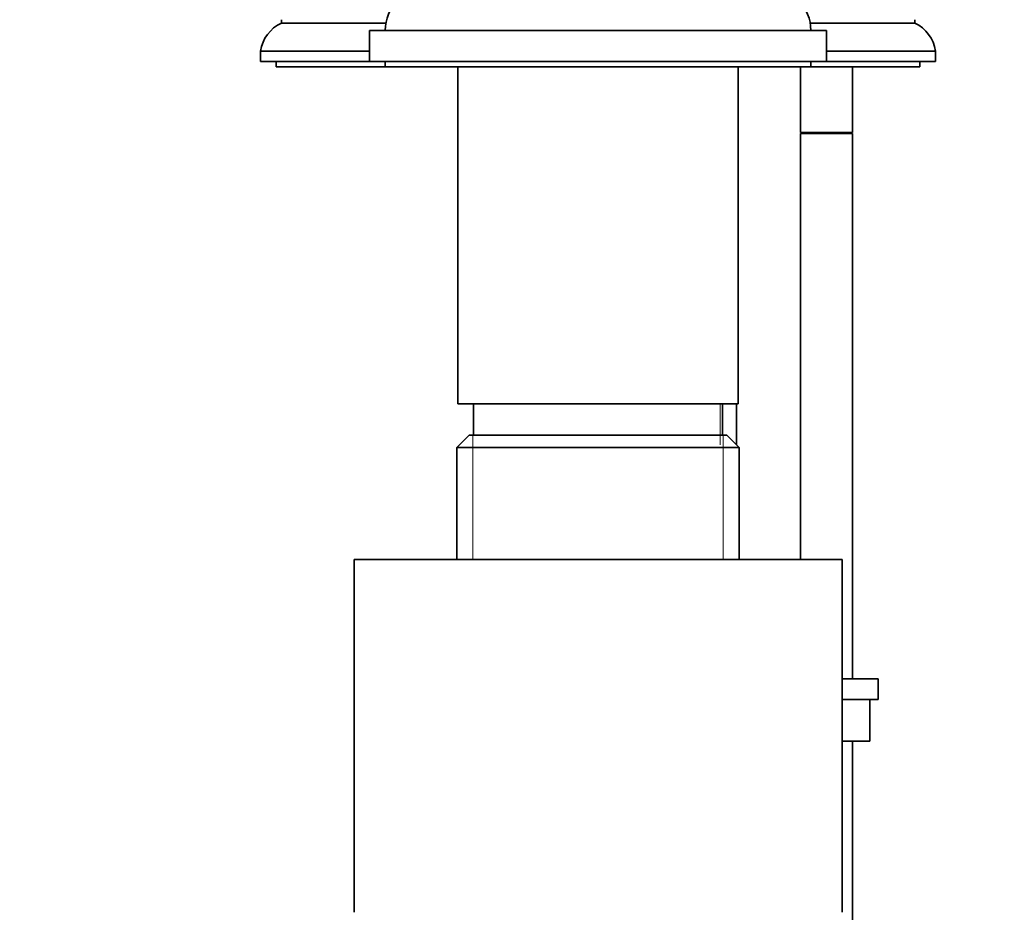
# Model space of a CAD drawing. Units: millimetres. Extents: x 0 to 1828, y 0 to 2541.
# Drawn here: x 336 to 431, y 1601 to 1687 of the extents above; entities that cross this region are included whole.
import ezdxf
from ezdxf import colors
from ezdxf.entities.mleader import LeaderData, LeaderLine
from ezdxf.math import Vec2, Vec3

# ---------------------------------------------------------------- set-up
doc = ezdxf.new("R2010")
doc.units = ezdxf.units.MM
doc.layers.add('DV2_Défaut', color=7, linetype='Continuous')
doc.layers.add('Défaut', color=7, linetype='Continuous')

# ---------------------------------------------------------------- blocks, each defined once
blk = doc.blocks.new('_DOT')
at = {"color": 0}
blk.add_line((0, 0), (-1, 0), dxfattribs=at)
at = {"color": 0, "const_width": 0.333}
blk.add_lwpolyline([(-0.1665, 0, 1), (0.1665, 0, 1)], format="xyb", close=True, dxfattribs=at)
blk = doc.blocks.new('SE1')
at = {"layer": 'DV2_Défaut', "color": 7, "linetype": 'Continuous', "lineweight": 35}
for p, q in [((361.111, 1687.279), (361.111, 1686.947)), ((422.111, 1686.947), (422.111, 1687.279)), ((371.172, 1686.947), (361.111, 1686.947)), ((422.111, 1686.947), (412.05, 1686.947)), ((369.611, 1686.249), (413.611, 1686.249)), ((369.611, 1686.249), (369.611, 1683.249)), ((413.611, 1683.249), (413.611, 1686.249)), ((369.611, 1684.249), (359.111, 1684.249)), ((359.111, 1684.249), (359.111, 1683.249)), ((424.111, 1684.249), (413.611, 1684.249)), ((424.111, 1683.249), (424.111, 1684.249)), ((369.611, 1683.249), (359.111, 1683.249)), ((360.611, 1683.249), (360.611, 1682.749)), ((371.111, 1682.749), (360.611, 1682.749)), ((369.611, 1683.249), (413.611, 1683.249)), ((371.111, 1683.249), (371.111, 1682.749)), ((371.111, 1682.749), (412.111, 1682.749)), ((378.111, 1682.749), (378.111, 1650.249)), ((405.111, 1650.249), (405.111, 1682.749)), ((411.111, 1682.749), (411.111, 1676.403)), ((412.111, 1682.749), (412.111, 1683.249)), ((422.611, 1682.749), (412.111, 1682.749)), ((424.111, 1683.249), (413.611, 1683.249)), ((416.111, 1676.403), (416.111, 1682.749)), ((422.611, 1682.749), (422.611, 1683.249)), ((411.111, 1676.403), (416.111, 1676.403)), ((411.111, 1676.303), (416.111, 1676.303)), ((411.111, 1676.303), (411.111, 1635.249)), ((411.161, 1676.403), (411.161, 1676.303)), ((416.061, 1676.303), (416.061, 1676.403)), ((416.111, 1623.749), (416.111, 1676.303)), ((378.111, 1650.249), (405.111, 1650.249)), ((379.611, 1650.249), (379.611, 1647.249)), ((403.611, 1647.249), (403.611, 1650.249)), ((404.961, 1646.299), (404.961, 1650.249)), ((379.211, 1647.249), (378.011, 1646.049)), ((404.011, 1647.249), (379.211, 1647.249)), ((405.211, 1646.049), (404.011, 1647.249)), ((378.011, 1646.049), (405.211, 1646.049)), ((378.011, 1646.049), (378.011, 1635.249)), ((405.211, 1635.249), (405.211, 1646.049)), ((368.111, 1635.249), (415.111, 1635.249)), ((368.111, 1635.249), (368.111, 1601.249)), ((415.111, 1601.249), (415.111, 1635.249)), ((418.606, 1623.749), (415.111, 1623.749)), ((418.606, 1621.749), (418.606, 1623.749)), ((418.606, 1621.749), (415.111, 1621.749)), ((417.796, 1621.749), (415.111, 1621.749)), ((417.796, 1617.749), (417.796, 1621.749)), ((417.796, 1617.749), (415.111, 1617.749)), ((416.111, 1585.749), (416.111, 1617.749))]:
    blk.add_line(p, q, dxfattribs=at)
at = {"layer": 'DV2_Défaut', "color": 7, "linetype": 'Continuous', "lineweight": 18}
for p, q in [((403.376, 1646.299), (403.376, 1650.249)), ((379.552, 1647.249), (379.552, 1635.249)), ((403.669, 1647.249), (403.669, 1635.249))]:
    blk.add_line(p, q, dxfattribs=at)
at = {"layer": 'DV2_Défaut', "color": 7, "linetype": 'Continuous', "lineweight": 35}
for centre, radius, start, end in [((375.111, 1686.249), 4, 90, 180), ((408.111, 1686.249), 4, 0, 90), ((362.578, 1683.769), 3.5, 114.77921, 172.11745), ((420.644, 1683.769), 3.5, 7.88255, 65.22079)]:
    blk.add_arc(centre, radius, start, end, dxfattribs=at)

msp = doc.modelspace()

# ---------------------------------------------------------------- block references
at = {"layer": 'Défaut'}
msp.add_blockref('SE1', (0, 0), dxfattribs=at)

# ---------------------------------------------------------------- leaders
at = {"layer": 'Défaut', "color": 7, "linetype": 'Continuous', "lineweight": 18}
ml = msp.add_multileader_mtext('Standard', dxfattribs=at)
ml.set_content('{\\pxsm0.9;\\fSolid Edge ISO|b1||i0||c0|p34;\\W1.;29/09/2016\\P}', color=256)
ml.set_leader_properties()
ml.set_arrow_properties(name='DOT')
ml.build(insert=Vec2(0, 0))
ml.multileader.update_dxf_attribs({"leader_type": 0, "dogleg_length": 0, "arrow_head_size": 12})
ctx = ml.context
ctx.base_point, ctx.char_height, ctx.arrow_head_size, ctx.landing_gap_size = Vec3(1320.045, 2533.826), 12, 12, 4.2
notes = []
notes.append((ctx, [(0, (0, 0, 0), (0, 0), (1, 0), 1, [])]))
ctx.mtext.insert = Vec3(1322.045, 2539.946)
ml = msp.add_multileader_mtext('Standard', dxfattribs=at)
ml.set_content('{\\pxsm0.9;\\fArial|b1||i0||c0|p34;\\W1.;151\\P}', color=256)
ml.set_leader_properties()
ml.set_arrow_properties(name='DOT')
ml.build(insert=Vec2(0, 0))
ml.multileader.update_dxf_attribs({"leader_type": 0, "dogleg_length": 0, "arrow_head_size": 12})
ctx = ml.context
ctx.base_point, ctx.char_height, ctx.arrow_head_size, ctx.landing_gap_size = Vec3(600.918, 2533.658), 12, 12, 4.2
notes.append((ctx, [(0, (0, 0, 0), (0, 0), (1, 0), 1, [])]))
ctx.mtext.insert = Vec3(602.918, 2539.76)
for ctx, leaders in notes:
    for number, flags, end, landing, length, lines in leaders:
        leader = LeaderData()
        leader.index, (leader.has_last_leader_line, leader.has_dogleg_vector, leader.attachment_direction) = number, flags
        leader.last_leader_point, leader.dogleg_vector, leader.dogleg_length = Vec3(end), Vec3(landing), length
        for number, points, colour, breaks in lines:
            line = LeaderLine()
            line.index, line.vertices, line.color, line.breaks = number, Vec3.list(points), colors.encode_raw_color(colour), breaks
            leader.lines.append(line)
        ctx.leaders.append(leader)

doc.saveas('drawing.dxf')
